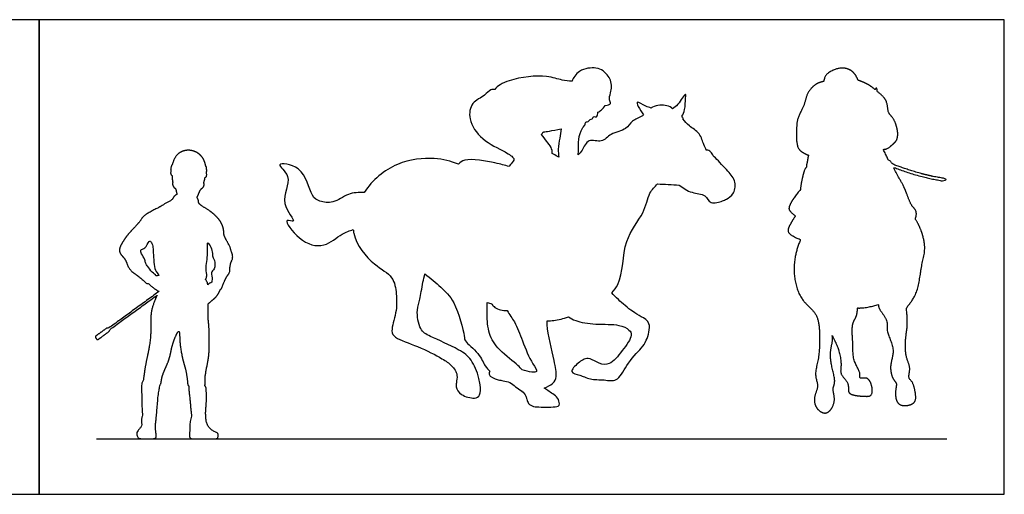
# Model space of a CAD drawing. Units: feet. Extents: x 0 to 35.2, y -2.2 to 8.7.
# Drawn here: x 17.2 to 35.2, y 0 to 8.7 of the extents above; entities that cross this region are included whole.
import ezdxf

# ---------------------------------------------------------------- set-up
doc = ezdxf.new("R2010")
doc.units = ezdxf.units.FT
doc.header["$MEASUREMENT"] = 0
for name, color, linetype, true_color in [('2D$AG-DIAGRAM', 7, 'Continuous', 0xfecc66), ('2D$AG-OUTLINE', 7, 'Continuous', 0x8000ff), ('2D$X-VPRT', 6, 'Continuous', 0xff00ff)]:
    doc.layers.add(name, color=color, linetype=linetype, true_color=true_color)

msp = doc.modelspace()

# ---------------------------------------------------------------- linework, layer by layer
at = {"layer": '2D$AG-DIAGRAM'}
msp.add_lwpolyline([(18.642, 1.014), (34.148, 1.014)], dxfattribs=at)
at = {"layer": '2D$AG-OUTLINE'}
for points, knots in [([(23.325, 4.832), (23.255, 4.807), (23.11, 4.767), (22.793, 4.472), (22.351, 4.599), (22.013, 5.064), (22.341, 4.921), (21.936, 5.336), (22.265, 5.785), (21.83, 6.074), (22.443, 6.007), (22.54, 5.438), (22.711, 5.339), (22.97, 5.299), (23.227, 5.504), (23.426, 5.511), (23.523, 5.509), (23.674, 5.734), (24.095, 6.09), (24.8, 6.159), (25.101, 6.079), (25.241, 6.024), (25.275, 6.058), (25.388, 6.151), (25.928, 6.046), (26.08, 6.006), (26.165, 5.98), (26.172, 5.99), (26.202, 6.029), (26.255, 6.094), (26.259, 6.141), (26.073, 6.271), (25.659, 6.453), (25.414, 6.829), (25.466, 7.158), (25.721, 7.264), (25.823, 7.392), (25.881, 7.39), (25.906, 7.39), (25.945, 7.448), (26.221, 7.606), (26.842, 7.661), (27.119, 7.551), (27.254, 7.543), (27.315, 7.539), (27.335, 7.597), (27.446, 7.771), (27.753, 7.794), (27.882, 7.736), (28.049, 7.565), (28.027, 7.331), (27.975, 7.206), (28.041, 7.121), (27.964, 7.097), (27.917, 7.097), (27.916, 7.097), (27.9, 7.066), (27.854, 7.011), (27.808, 6.984), (27.783, 6.974), (27.786, 6.947), (27.769, 6.865), (27.699, 6.911), (27.687, 6.84), (27.641, 6.847), (27.624, 6.812), (27.596, 6.8), (27.571, 6.794), (27.562, 6.793), (27.558, 6.774), (27.548, 6.734), (27.489, 6.671), (27.419, 6.477), (27.434, 6.297), (27.427, 6.229), (27.425, 6.197), (27.455, 6.216), (27.508, 6.287), (27.602, 6.511), (27.869, 6.395), (28.008, 6.603), (28.313, 6.642), (28.396, 6.833), (28.547, 6.87), (28.611, 6.92), (28.618, 6.926), (28.584, 6.972), (28.517, 7.071), (28.475, 7.203), (28.645, 7.074), (28.724, 7.059), (28.754, 7.049), (28.763, 7.055), (28.846, 7.106), (29.03, 7.115), (29.119, 7.059), (29.147, 7.036), (29.181, 7.062), (29.242, 7.093), (29.398, 7.356), (29.379, 7.214), (29.378, 7.017), (29.337, 6.937), (29.315, 6.898), (29.328, 6.881), (29.344, 6.853), (29.338, 6.849), (29.336, 6.849), (29.372, 6.804), (29.442, 6.712), (29.653, 6.599), (29.71, 6.379), (29.749, 6.311), (29.765, 6.277), (29.767, 6.277), (29.799, 6.283), (29.843, 6.253), (29.877, 6.204), (29.885, 6.176), (29.891, 6.171), (29.952, 6.118), (30.13, 5.918), (30.303, 5.744), (30.287, 5.485), (30.125, 5.385), (30.062, 5.352), (29.819, 5.277), (29.754, 5.491), (29.484, 5.485), (29.339, 5.59), (29.267, 5.644), (29.134, 5.652), (29.001, 5.659), (28.871, 5.665), (28.819, 5.613), (28.703, 5.501), (28.638, 5.099), (28.215, 4.651), (28.253, 3.941), (28.079, 3.721), (28.036, 3.679), (28.075, 3.635), (28.152, 3.552), (28.413, 3.329), (28.568, 3.246), (28.775, 3.135), (28.673, 2.793), (28.58, 2.67), (28.292, 2.367), (28.153, 2.039), (27.894, 2.099), (27.677, 2.086), (27.548, 2.137), (27.428, 2.187), (27.243, 2.22), (27.431, 2.408), (27.589, 2.512), (27.723, 2.435), (27.855, 2.37), (28.016, 2.349), (28.225, 2.615), (28.431, 2.893), (28.355, 3.012), (28.157, 3.113), (27.753, 3.092), (27.381, 3.153), (27.289, 3.211), (27.246, 3.237), (27.2, 3.221), (27.045, 3.175), (26.944, 3.167), (26.857, 3.163), (26.857, 3.141), (26.863, 2.948), (26.991, 2.451), (27.04, 2.161), (26.987, 2.023), (26.865, 1.963), (26.804, 1.94), (26.827, 1.926), (26.881, 1.889), (26.974, 1.821), (27.063, 1.764), (27.087, 1.654), (27.076, 1.585), (26.74, 1.595), (26.617, 1.594), (26.517, 1.644), (26.492, 1.725), (26.467, 1.811), (26.428, 1.854), (26.401, 1.885), (26.398, 1.886), (26.32, 1.92), (26.214, 2.048), (26.078, 2.069), (25.935, 2.093), (25.784, 2.156), (25.804, 2.228), (25.814, 2.247), (25.785, 2.277), (25.718, 2.34), (25.629, 2.58), (25.344, 2.795), (25.362, 2.891), (25.186, 3.543), (24.931, 3.768), (24.734, 3.95), (24.63, 4.022), (24.618, 3.972), (24.575, 3.796), (24.552, 3.557), (24.469, 3.373), (24.526, 2.989), (24.729, 2.878), (25.255, 2.651), (25.491, 2.469), (25.598, 2.205), (25.648, 1.959), (25.647, 1.795), (25.533, 1.733), (25.284, 1.803), (25.193, 1.925), (25.205, 2.054), (25.236, 2.199), (25.118, 2.362), (24.939, 2.485), (24.512, 2.705), (24.09, 2.839), (23.999, 2.983), (24.123, 3.32), (24.117, 3.65), (24.064, 3.992), (23.682, 4.181), (23.368, 4.558), (23.327, 4.809), (23.325, 4.832)], [0, 0, 0, 0, 0.470066, 1.091194, 1.770609, 2.39025, 2.718664, 3.313409, 4.015355, 4.525504, 5.112146, 5.849828, 6.269637, 6.754961, 7.314759, 7.852154, 7.852154, 7.852154, 8.72873, 9.553276, 10.224448, 10.224448, 10.224448, 10.52344, 11.264817, 11.780513, 11.780513, 11.780513, 11.89335, 12.221312, 12.403191, 12.846446, 13.534252, 14.187907, 14.72038, 15.229257, 15.618578, 15.889167, 15.889167, 15.889167, 16.364385, 17.191396, 17.73021, 18.160805, 18.160805, 18.160805, 18.573467, 19.125188, 19.500792, 19.967433, 20.442987, 20.803229, 21.069629, 21.386119, 21.394289, 21.394289, 21.394289, 21.717729, 21.998388, 21.998388, 21.998388, 22.269095, 22.493093, 22.714927, 22.905786, 23.088773, 23.285939, 23.387584, 23.387584, 23.387584, 23.624544, 23.911692, 24.363762, 24.790474, 25.103731, 25.103731, 25.103731, 25.400139, 25.860356, 26.327963, 26.79591, 27.32792, 27.755528, 28.208703, 28.268482, 28.268482, 28.268482, 28.642618, 28.925941, 29.337716, 29.598348, 29.598348, 29.598348, 29.660769, 30.173616, 30.470982, 30.470982, 30.470982, 30.830591, 31.302567, 31.556944, 32.017277, 32.382976, 32.382976, 32.382976, 32.586511, 32.684564, 32.684564, 32.684564, 33.0984, 33.577443, 34.040078, 34.379424, 34.379424, 34.379424, 34.395083, 34.667859, 34.962831, 34.962831, 34.962831, 35.02812, 35.59647, 36.097899, 36.571079, 36.980833, 37.267858, 37.72189, 38.132178, 38.620868, 39.139971, 39.139971, 39.139971, 39.649154, 39.649154, 39.649154, 40.118413, 40.732523, 41.509503, 42.402501, 42.662509, 42.662509, 42.662509, 43.082924, 43.659485, 44.094328, 44.531069, 45.082324, 45.49435, 46.138316, 46.705279, 47.175388, 47.675348, 47.93282, 48.129674, 48.525717, 48.96127, 49.407879, 49.763905, 49.875908, 50.305576, 50.882196, 51.454114, 51.777123, 52.227825, 52.87609, 53.485886, 53.87408, 53.87408, 53.87408, 54.080891, 54.591081, 54.591081, 54.591081, 54.705461, 55.518279, 56.059403, 56.442596, 56.759375, 56.759375, 56.759375, 56.942022, 57.19648, 57.538936, 57.897616, 58.127741, 58.684203, 59.067449, 59.388884, 59.630197, 59.795486, 60.146876, 60.146876, 60.146876, 60.171304, 60.663637, 60.941167, 61.10707, 61.461407, 61.582836, 61.582836, 61.582836, 61.93626, 62.448237, 63.019392, 63.324633, 64.119541, 64.727607, 65.343869, 65.343869, 65.343869, 65.578192, 66.139672, 66.591217, 67.177391, 67.654816, 68.404794, 68.954391, 69.554745, 69.740428, 70.10319, 70.437956, 70.932142, 71.347052, 71.508391, 71.802442, 72.25121, 72.716028, 73.420523, 74.080892, 74.445829, 75.023374, 75.613482, 76.166254, 76.800721, 77.621631, 77.704433, 77.704433, 77.704433, 77.704433]), ([(27.072, 6.154), (27.065, 6.202), (27.055, 6.301), (27.09, 6.502), (27.106, 6.614), (27.115, 6.671), (27.039, 6.653), (26.88, 6.623), (26.829, 6.619), (26.793, 6.615), (26.793, 6.614), (26.781, 6.597), (26.768, 6.58), (26.757, 6.565), (26.79, 6.524), (26.849, 6.441), (26.941, 6.336), (26.953, 6.259), (26.954, 6.222), (26.985, 6.204), (27.019, 6.18), (27.064, 6.157), (27.072, 6.154)], [0, 0, 0, 0, 0.384233, 0.832492, 1.248204, 1.248204, 1.248204, 1.620127, 1.948414, 1.948414, 1.948414, 1.962691, 2.12155, 2.12155, 2.12155, 2.516725, 2.885481, 3.217332, 3.217332, 3.217332, 3.540643, 3.60613, 3.60613, 3.60613, 3.60613]), ([(19.786, 3.991), (19.779, 4.002), (19.752, 4.042), (19.689, 4.112), (19.681, 4.449), (19.672, 4.544), (19.632, 4.628), (19.594, 4.616), (19.544, 4.476), (19.436, 4.471), (19.461, 4.381), (19.536, 4.287), (19.532, 4.209), (19.588, 4.158), (19.648, 4.053), (19.724, 4.008), (19.725, 3.987), (19.725, 3.986), (19.746, 3.989), (19.765, 3.991), (19.786, 3.991)], [-10.778665, -10.778665, -10.778665, -10.778665, -10.660763, -10.323661, -9.753395, -9.421458, -9.147604, -8.993547, -8.620535, -8.3328, -8.07205, -7.721273, -7.455395, -7.19219, -6.834287, -6.530073, -6.512861, -6.512861, -6.512861, -6.315291, -6.315291, -6.315291, -6.315291]), ([(20.749, 3.869), (20.747, 3.871), (20.738, 3.883), (20.774, 3.922), (20.712, 4.057), (20.813, 4.1), (20.805, 4.272), (20.763, 4.313), (20.758, 4.399), (20.738, 4.506), (20.682, 4.591), (20.66, 4.582), (20.685, 4.381), (20.626, 4.118), (20.665, 4.001), (20.645, 3.941), (20.632, 3.921), (20.645, 3.904), (20.664, 3.88), (20.671, 3.839), (20.672, 3.825), (20.695, 3.847), (20.721, 3.858), (20.749, 3.869)], [-5.2097, -5.2097, -5.2097, -5.2097, -5.16637, -4.948307, -4.596578, -4.303711, -3.913924, -3.67652, -3.396124, -3.047962, -2.749093, -2.658523, -2.231871, -1.693521, -1.336372, -1.129176, -1.129176, -1.129176, -0.871498, -0.746885, -0.746885, -0.746885, -0.45897, -0.45897, -0.45897, -0.45897]), ([(25.768, 3.498), (25.768, 3.481), (25.77, 3.419), (25.756, 3.268), (25.788, 2.916), (25.965, 2.629), (26.332, 2.361), (26.38, 2.299), (26.406, 2.271), (26.462, 2.253), (26.573, 2.226), (26.709, 2.226), (26.567, 2.405), (26.405, 2.8), (26.292, 3.131), (26.17, 3.277), (26.131, 3.354), (26.054, 3.352), (25.933, 3.369), (25.869, 3.448), (25.855, 3.472), (25.823, 3.482), (25.795, 3.49), (25.768, 3.498)], [-2.744185, -2.744185, -2.744185, -2.744185, -2.591249, -2.175981, -1.593169, -0.997057, -0.33804, 0, 0, 0, 0.395278, 0.69153, 1.088833, 1.763789, 2.377459, 2.815262, 2.815262, 2.815262, 3.297898, 3.46425, 3.46425, 3.46425, 3.643118, 3.643118, 3.643118, 3.643118])]:
    msp.add_open_spline(points, degree=3, knots=knots, dxfattribs=at)
for points, weights, knots in [([(31.624, 6.189), (31.589, 6.201), (31.505, 6.239), (31.399, 6.337), (31.408, 6.63), (31.407, 6.865), (31.558, 7.096), (31.583, 7.314), (31.742, 7.49), (31.848, 7.524), (31.901, 7.533), (31.913, 7.594), (31.947, 7.697), (32.235, 7.812), (32.439, 7.729), (32.506, 7.614), (32.527, 7.556), (32.602, 7.532), (32.728, 7.474), (32.805, 7.412), (32.836, 7.385), (32.848, 7.404), (32.874, 7.433), (32.873, 7.381), (32.878, 7.35), (32.935, 7.304), (33.074, 7.199), (33.061, 6.954), (33.169, 6.885), (33.261, 6.652), (33.249, 6.453), (33.138, 6.373), (33.068, 6.302), (33.004, 6.294), (32.981, 6.294), (33.014, 6.245), (33.049, 6.163), (33.074, 6.112), (33.079, 6.102), (33.095, 6.094), (33.12, 6.086), (33.141, 6.048), (33.15, 6.03), (33.377, 5.936), (33.787, 5.802), (34.11, 5.766), (34.125, 5.765), (34.134, 5.754), (34.132, 5.74), (34.13, 5.725), (34.119, 5.717), (34.105, 5.718), (33.794, 5.752), (33.415, 5.872), (33.177, 5.967), (33.187, 5.943), (33.232, 5.834), (33.345, 5.665), (33.419, 5.475), (33.495, 5.263), (33.59, 5.191), (33.596, 5.096), (33.572, 5.033), (33.569, 5.027), (33.669, 4.876), (33.789, 4.506), (33.673, 4.187), (33.634, 3.692), (33.488, 3.497), (33.412, 3.406), (33.417, 3.303), (33.436, 3.073), (33.386, 2.857), (33.386, 2.504), (33.498, 2.308), (33.43, 2.128), (33.502, 2.072), (33.529, 2.018), (33.56, 1.922), (33.595, 1.754), (33.543, 1.643), (33.359, 1.601), (33.217, 1.665), (33.205, 1.827), (33.219, 1.95), (33.242, 2.03), (33.153, 2.099), (33.089, 2.358), (33.223, 2.64), (33.023, 2.976), (33.092, 3.171), (32.897, 3.383), (32.901, 3.438), (32.897, 3.463), (32.895, 3.463), (32.801, 3.432), (32.627, 3.393), (32.518, 3.401), (32.516, 3.349), (32.506, 3.239), (32.399, 3.108), (32.442, 2.744), (32.423, 2.437), (32.575, 2.235), (32.557, 2.146), (32.564, 2.116), (32.609, 2.118), (32.735, 2.141), (32.803, 1.91), (32.768, 1.789), (32.693, 1.787), (32.569, 1.792), (32.42, 1.809), (32.332, 1.865), (32.378, 2.033), (32.183, 2.192), (32.238, 2.355), (32.178, 2.669), (32.086, 2.839), (32.056, 2.897), (32.06, 2.87), (32.071, 2.81), (32.013, 2.606), (32.032, 2.36), (32.131, 2.047), (32.057, 1.941), (32.089, 1.823), (32.106, 1.667), (32.009, 1.486), (31.877, 1.473), (31.741, 1.588), (31.721, 1.732), (31.756, 1.861), (31.817, 1.986), (31.719, 2.179), (31.821, 2.477), (31.829, 2.858), (31.817, 3.303), (31.467, 3.528), (31.315, 4.059), (31.396, 4.465), (31.481, 4.65), (31.439, 4.661), (31.337, 4.711), (31.212, 4.794), (31.317, 4.969), (31.358, 5.041), (31.385, 5.077), (31.352, 5.106), (31.28, 5.169), (31.244, 5.241), (31.365, 5.428), (31.475, 5.559), (31.481, 5.611), (31.493, 5.702), (31.55, 5.94), (31.579, 5.963), (31.59, 5.976), (31.582, 6.004), (31.605, 6.066), (31.612, 6.147), (31.624, 6.189)], [1, 1, 1, 1, 1, 1, 1, 1, 1, 1, 1, 1, 1, 1, 1, 1, 1, 1, 1, 1, 1, 1, 1, 1, 1, 1, 1, 1, 1, 1, 1, 1, 1, 1, 1, 1, 1, 1, 1, 1, 1, 1, 1, 1, 1, 1, 0.804737854124, 0.804737854124, 1, 0.804737854124, 0.804737854124, 1, 1, 1, 1, 1, 1, 1, 1, 1, 1, 1, 1, 1, 1, 1, 1, 1, 1, 1, 1, 1, 1, 1, 1, 1, 1, 1, 1, 1, 1, 1, 1, 1, 1, 1, 1, 1, 1, 1, 1, 1, 1, 1, 1, 1, 1, 1, 1, 1, 1, 1, 1, 1, 1, 1, 1, 1, 1, 1, 1, 1, 1, 1, 1, 1, 1, 1, 1, 1, 1, 1, 1, 1, 1, 1, 1, 1, 1, 1, 1, 1, 1, 1, 1, 1, 1, 1, 1, 1, 1, 1, 1, 1, 1, 1, 1, 1, 1, 1, 1, 1, 1, 1, 1, 1, 1, 1, 1, 1, 1, 1], [1.116546, 1.116546, 1.116546, 1.116546, 1.367854, 1.754583, 2.281512, 2.773023, 3.285135, 3.75241, 4.221322, 4.622096, 4.622096, 4.622096, 5.023207, 5.551281, 6.013836, 6.393155, 6.393155, 6.393155, 6.850294, 7.148166, 7.148166, 7.148166, 7.326127, 7.571903, 7.571903, 7.571903, 8.057559, 8.52133, 8.860823, 9.353997, 9.789061, 10.143589, 10.479283, 10.671689, 10.671689, 10.671689, 11.095066, 11.208778, 11.208778, 11.208778, 11.442386, 11.584318, 11.584318, 11.584318, 12.413507, 12.413507, 12.413507, 12.451679, 12.451679, 12.451679, 12.489852, 12.489852, 12.489852, 13.266604, 13.266604, 13.266604, 13.41773, 13.933547, 14.393383, 14.858897, 15.189123, 15.559221, 15.600763, 15.600763, 15.600763, 16.33672, 16.921997, 17.611197, 18.207349, 18.207349, 18.207349, 18.639735, 19.159409, 19.739709, 20.212178, 20.613987, 20.899482, 21.129587, 21.23222, 21.691784, 22.019877, 22.433327, 22.800021, 23.261013, 23.282103, 23.622608, 23.931087, 24.425418, 24.976349, 25.569364, 26.009103, 26.513377, 26.789382, 26.789382, 26.789382, 26.802822, 27.399729, 27.399729, 27.399729, 27.793318, 28.188105, 28.782211, 29.349212, 29.830237, 30.11398, 30.274281, 30.372918, 30.622971, 31.095587, 31.425957, 31.734187, 31.860185, 32.217047, 32.525093, 32.906173, 33.37025, 33.761035, 34.372161, 34.693369, 34.693369, 34.693369, 34.983819, 35.429109, 35.944073, 36.501449, 36.85933, 37.136725, 37.313234, 37.79729, 38.127577, 38.527202, 38.962715, 39.047832, 39.406892, 39.857688, 40.404554, 41.033948, 41.674684, 42.288004, 43.008013, 43.789836, 43.789836, 43.789836, 44.093786, 44.468093, 44.879406, 45.246992, 45.246992, 45.246992, 45.467041, 45.761293, 46.355432, 46.355432, 46.355432, 46.749561, 47.2295, 47.454864, 47.454864, 47.454864, 47.7287, 48.090031, 48.090031, 48.090031, 48.090031]), ([(18.629, 2.857), (18.621, 2.868), (18.623, 2.882), (18.634, 2.89), (18.699, 2.937), (18.764, 2.984), (18.829, 3.031), (18.839, 3.039), (18.851, 3.038), (18.86, 3.028), (19.152, 3.241), (19.46, 3.465), (19.786, 3.702), (19.749, 3.72), (19.666, 3.779), (19.62, 3.818), (19.592, 3.848), (19.579, 3.843), (19.543, 3.851), (19.423, 3.984), (19.278, 4.058), (19.209, 4.174), (19.175, 4.288), (19.092, 4.367), (19.048, 4.456), (19.107, 4.587), (19.235, 4.775), (19.452, 4.981), (19.491, 5.095), (19.796, 5.235), (19.899, 5.312), (20.032, 5.37), (20.052, 5.439), (20.092, 5.463), (20.112, 5.473), (20.1, 5.511), (20.093, 5.578), (20.063, 5.593), (20.036, 5.625), (20.025, 5.682), (20.035, 5.692), (20.036, 5.692), (20.031, 5.714), (20.024, 5.757), (20.023, 5.795), (20.023, 5.815), (20.012, 5.823), (19.991, 5.842), (19.997, 5.887), (20.004, 5.919), (19.999, 5.921), (19.993, 5.927), (20.007, 5.979), (20.015, 6.008), (20.023, 6.013), (20.026, 6.014), (20.042, 6.074), (20.098, 6.227), (20.348, 6.32), (20.581, 6.187), (20.627, 6.04), (20.637, 5.987), (20.639, 5.986), (20.65, 5.976), (20.652, 5.942), (20.655, 5.89), (20.65, 5.883), (20.654, 5.844), (20.656, 5.795), (20.633, 5.785), (20.622, 5.782), (20.62, 5.759), (20.61, 5.715), (20.602, 5.692), (20.597, 5.681), (20.6, 5.679), (20.61, 5.663), (20.603, 5.606), (20.544, 5.575), (20.511, 5.496), (20.486, 5.434), (20.477, 5.416), (20.487, 5.401), (20.508, 5.368), (20.497, 5.294), (20.681, 5.203), (20.904, 5.017), (20.973, 4.824), (20.953, 4.72), (21.092, 4.515), (21.09, 4.444), (21.153, 4.325), (21.065, 4.186), (21.088, 4.053), (21.015, 3.981), (20.942, 3.81), (20.917, 3.739), (20.903, 3.74), (20.885, 3.693), (20.834, 3.599), (20.75, 3.541), (20.697, 3.49), (20.68, 3.477), (20.681, 3.45), (20.682, 3.343), (20.676, 3.206), (20.7, 3.052), (20.697, 2.758), (20.703, 2.508), (20.605, 2.123), (20.631, 2.009), (20.617, 1.987), (20.644, 1.959), (20.646, 1.915), (20.65, 1.719), (20.644, 1.628), (20.632, 1.501), (20.637, 1.377), (20.65, 1.3), (20.7, 1.199), (20.815, 1.132), (20.862, 1.122), (20.862, 1.046), (20.855, 1.014), (20.76, 1.014), (20.603, 1.014), (20.415, 1.014), (20.321, 1.014), (20.356, 1.21), (20.341, 1.312), (20.383, 1.416), (20.364, 1.527), (20.347, 1.761), (20.323, 1.927), (20.327, 1.976), (20.323, 1.979), (20.307, 1.997), (20.302, 2.086), (20.277, 2.264), (20.214, 2.448), (20.156, 2.782), (20.162, 2.993), (20.111, 2.951), (20.015, 2.713), (19.99, 2.509), (19.909, 2.318), (19.822, 2.12), (19.826, 2.018), (19.799, 1.996), (19.799, 1.964), (19.769, 1.851), (19.75, 1.552), (19.726, 1.315), (19.714, 1.237), (19.733, 1.088), (19.739, 1.014), (19.62, 1.014), (19.489, 1.014), (19.39, 1.014), (19.37, 1.136), (19.418, 1.184), (19.485, 1.258), (19.45, 1.352), (19.492, 1.444), (19.467, 1.585), (19.471, 1.897), (19.459, 2.032), (19.494, 2.067), (19.495, 2.073), (19.505, 2.127), (19.531, 2.358), (19.63, 2.757), (19.636, 3.054), (19.631, 3.306), (19.681, 3.473), (19.722, 3.58), (19.746, 3.631), (19.443, 3.411), (19.154, 3.201), (18.88, 3.001), (18.886, 2.99), (18.883, 2.978), (18.873, 2.971), (18.808, 2.924), (18.743, 2.876), (18.678, 2.829), (18.667, 2.821), (18.653, 2.823), (18.645, 2.834), (18.64, 2.842), (18.635, 2.849), (18.629, 2.857)], [1, 0.804737854124, 0.804737854124, 1, 1, 1, 1, 0.82201194899, 0.806266027197, 0.95276223462, 0.95276223462, 0.95276223462, 0.95276223462, 0.95276223462, 0.95276223462, 0.95276223462, 0.95276223462, 0.95276223462, 0.95276223462, 0.95276223462, 0.95276223462, 0.95276223462, 0.95276223462, 0.95276223462, 0.95276223462, 0.95276223462, 0.95276223462, 0.95276223462, 0.95276223462, 0.95276223462, 0.95276223462, 0.95276223462, 0.95276223462, 0.95276223462, 0.95276223462, 0.95276223462, 0.95276223462, 0.95276223462, 0.95276223462, 0.95276223462, 0.95276223462, 0.95276223462, 0.95276223462, 0.95276223462, 0.95276223462, 0.95276223462, 0.95276223462, 0.95276223462, 0.95276223462, 0.95276223462, 0.95276223462, 0.95276223462, 0.95276223462, 0.95276223462, 0.95276223462, 0.95276223462, 0.95276223462, 0.95276223462, 0.95276223462, 0.95276223462, 0.95276223462, 0.95276223462, 0.95276223462, 0.95276223462, 0.95276223462, 0.95276223462, 0.95276223462, 0.95276223462, 0.95276223462, 0.95276223462, 0.95276223462, 0.95276223462, 0.95276223462, 0.95276223462, 0.95276223462, 0.95276223462, 0.95276223462, 0.95276223462, 0.95276223462, 0.95276223462, 0.95276223462, 0.95276223462, 0.95276223462, 0.95276223462, 0.95276223462, 0.95276223462, 0.95276223462, 0.95276223462, 0.95276223462, 0.95276223462, 0.95276223462, 0.95276223462, 0.95276223462, 0.95276223462, 0.95276223462, 0.95276223462, 0.95276223462, 0.95276223462, 0.95276223462, 0.95276223462, 0.95276223462, 0.95276223462, 0.95276223462, 0.95276223462, 0.95276223462, 0.95276223462, 0.95276223462, 0.95276223462, 0.95276223462, 0.95276223462, 0.95276223462, 0.95276223462, 0.95276223462, 0.95276223462, 0.95276223462, 0.95276223462, 0.95276223462, 0.95276223462, 0.95276223462, 0.95276223462, 0.95276223462, 0.95276223462, 0.95276223462, 0.95276223462, 0.95276223462, 0.95276223462, 0.95276223462, 0.95276223462, 0.95276223462, 0.95276223462, 0.95276223462, 0.95276223462, 0.95276223462, 0.95276223462, 0.95276223462, 0.95276223462, 0.95276223462, 0.95276223462, 0.95276223462, 0.95276223462, 0.95276223462, 0.95276223462, 0.95276223462, 0.95276223462, 0.95276223462, 0.95276223462, 0.95276223462, 0.95276223462, 0.95276223462, 0.95276223462, 0.95276223462, 0.95276223462, 0.95276223462, 0.95276223462, 0.95276223462, 0.95276223462, 0.95276223462, 0.95276223462, 0.95276223462, 0.95276223462, 0.95276223462, 0.95276223462, 0.95276223462, 0.95276223462, 0.95276223462, 0.95276223462, 0.95276223462, 0.95276223462, 0.95276223462, 0.95276223462, 0.95276223462, 0.95276223462, 0.95276223462, 0.95276223462, 0.95276223462, 0.95276223462, 0.95276223462, 0.95276223462, 0.95276223462, 0.95276223462, 0.806266027197, 0.82201194899, 1, 1, 1, 1, 0.804737854124, 0.804737854124, 1, 1, 1, 1], [0, 0, 0, 0, 0.037158, 0.037158, 0.037158, 0.277852, 0.277852, 0.277852, 0.311722, 0.311722, 0.311722, 0.470327, 0.470327, 0.470327, 0.742662, 1.090713, 1.090713, 1.090713, 1.27467, 1.694448, 2.106506, 2.46293, 2.805789, 3.141068, 3.437945, 3.796535, 4.288051, 4.824583, 5.172842, 5.733719, 6.116255, 6.476224, 6.733245, 6.987401, 6.987401, 6.987401, 7.291221, 7.464289, 7.669848, 7.917872, 7.934017, 7.934017, 7.934017, 8.189597, 8.430403, 8.430403, 8.430403, 8.627344, 8.877751, 8.877751, 8.877751, 8.979314, 9.208928, 9.38793, 9.469223, 9.469223, 9.469223, 9.834632, 10.338087, 10.85962, 11.172311, 11.172311, 11.172311, 11.210445, 11.422301, 11.658193, 11.658193, 11.658193, 11.942537, 12.112857, 12.112857, 12.112857, 12.371855, 12.563374, 12.563374, 12.563374, 12.644901, 12.881756, 13.128981, 13.464999, 13.610324, 13.610324, 13.610324, 13.843913, 14.085374, 14.516583, 15.068882, 15.500651, 15.825114, 16.305466, 16.578826, 16.919021, 17.312802, 17.662357, 17.973179, 18.417651, 18.675544, 18.675544, 18.675544, 19.065013, 19.430338, 19.588939, 19.588939, 19.588939, 19.730619, 20.170938, 20.562722, 21.093981, 21.616252, 22.246343, 22.587942, 22.587942, 22.587942, 22.712887, 22.837832, 22.962777, 23.087723, 23.212668, 23.337613, 23.462558, 23.587503, 23.712448, 23.837393, 23.962338, 24.087283, 24.212228, 24.337174, 24.462119, 24.587064, 24.712009, 24.836954, 24.961899, 25.086844, 25.211789, 25.211789, 25.211789, 25.290784, 25.593948, 26.016858, 26.464803, 27.069221, 27.474827, 27.641551, 28.144172, 28.614328, 29.066941, 29.536801, 29.877964, 29.877964, 29.877964, 30.025135, 30.172306, 30.319477, 30.466649, 30.61382, 30.760991, 30.908162, 31.055334, 31.202505, 31.349676, 31.496847, 31.644018, 31.79119, 31.938361, 32.085532, 32.232703, 32.379875, 32.379875, 32.379875, 32.438278, 32.947463, 33.601504, 34.152103, 34.645604, 35.060521, 35.472356, 35.472356, 35.472356, 35.621304, 35.621304, 35.621304, 35.655175, 35.655175, 35.655175, 35.895869, 35.895869, 35.895869, 35.933026, 35.933026, 35.933026, 35.946803, 35.946803, 35.946803, 35.946803])]:
    msp.add_rational_spline(points, weights, degree=3, knots=knots, dxfattribs=at)
at = {"layer": '2D$X-VPRT'}
for points in [[(0, 8.661), (0, 0), (17.597, 0), (17.597, 8.661)], [(17.597, 8.661), (17.597, 0), (35.193, 0), (35.193, 8.661)]]:
    msp.add_lwpolyline(points, close=True, dxfattribs=at)

doc.saveas('drawing.dxf')
